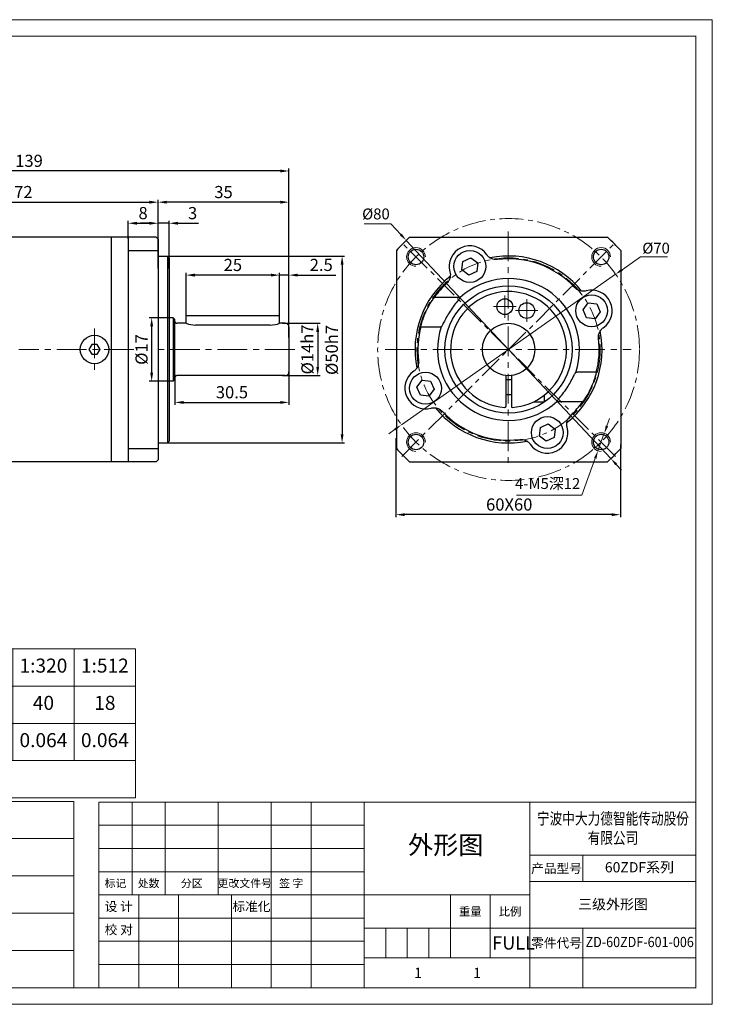
# Model space of a CAD drawing. Units: millimetres. Extents: x 0 to 24563, y -10855 to 0.
# Drawn here: x 21807 to 21992, y -9710 to -9447 of the extents above; entities that cross this region are included whole.
import ezdxf
from ezdxf.enums import TextEntityAlignment as Align

# ---------------------------------------------------------------- set-up
doc = ezdxf.new("R2010")
doc.units = ezdxf.units.MM
doc.header["$PDMODE"] = 1
doc.linetypes.add('CENTER', pattern=[50.8, 31.75, -6.35, 6.35, -6.35])
doc.layers.get('0').update_dxf_attribs({"lineweight": 30})
for name, color, linetype, lineweight in [('1', 1, 'Continuous', 13), ('3', 3, 'CENTER', 13), ('border', 7, 'Continuous', 13), ('细实线', 7, 'Continuous', 13)]:
    doc.layers.add(name, color=color, linetype=linetype, lineweight=lineweight)
doc.styles.add('hz', font='txt')
doc.styles.add('样式 1', font='txt')
doc.dimstyles.new('ISO-25$0', dxfattribs={"dimtxt": 3.5, "dimasz": 1, "dimexe": 0.5, "dimexo": 0, "dimtad": 1, "dimdec": 3, "dimdsep": 46, "dimtxsty": 'hz', "dimcen": 2.5, "dimclrd": 1, "dimclre": 1, "dimclrt": 3, "dimadec": 0, "dimazin": 0, "dimtfac": 1, "dimtdec": 3, "dimtmove": 0, "dimatfit": 3, "dimfxl": 1, "dimarcsym": 0})
doc.dimstyles.new('ISO-25$3', dxfattribs={"dimtxt": 1, "dimasz": 1, "dimexe": 0.8, "dimexo": 0.625, "dimtad": 1, "dimtoh": 1, "dimdec": 3, "dimdsep": 46, "dimtxsty": 'Standard', "dimcen": 2, "dimclrd": 1, "dimclre": 1, "dimclrt": 3, "dimadec": 0, "dimazin": 0, "dimtfac": 1, "dimtdec": 3, "dimtmove": 0, "dimatfit": 3, "dimfxl": 1, "dimlwd": -1, "dimlwe": -1, "dimarcsym": 0})

# ---------------------------------------------------------------- blocks, each defined once
blk = doc.blocks.new('A3')
at = {"layer": '细实线', "ltscale": 5}
for p, q in [((415, 61), (235, 61)), ((235, 5), (235, 61)), ((245, 33), (245, 61)), ((255, 33), (255, 61)), ((271, 33), (271, 61)), ((287, 5), (287, 61)), ((299, 5), (299, 61)), ((315, 5), (315, 61)), ((365, 5), (365, 61)), ((415, 5), (415, 61)), ((235, 54), (315, 54)), ((235, 47), (315, 47)), ((415, 45), (365, 45)), ((381, 37), (381, 45)), ((235, 40), (315, 40)), ((365, 37), (415, 37)), ((235, 33), (365, 33)), ((247, 5), (247, 33)), ((259, 5), (259, 33)), ((275, 5), (275, 33)), ((341, 14), (341, 33)), ((353, 14), (353, 33)), ((235, 26), (315, 26)), ((315, 23), (415, 23)), ((321.5, 14), (321.5, 23)), ((328, 14), (328, 23)), ((334.5, 14), (334.5, 23)), ((381, 5), (381, 23)), ((235, 19), (315, 19)), ((235, 12), (315, 12)), ((315, 14), (365, 14)), ((365, 14), (415, 14)), ((235, 5), (415, 5))]:
    blk.add_line(p, q, dxfattribs=at)
blk.add_lwpolyline([(0, 0), (420, 0), (420, 297), (0, 297)], close=True, dxfattribs=at)
at = {"layer": '细实线', "ltscale": 5, "const_width": 0.3}
blk.add_lwpolyline([(25, 5), (415, 5), (415, 292), (25, 292)], close=True, dxfattribs=at)
at = {"layer": '细实线', "ltscale": 5}
blk.add_lwpolyline([(160, 0), (260, 0)], dxfattribs=at)
at = {"layer": '细实线', "attachment_point": 5}
for s, insert, char_height, width in [('{\\W0.8;宁波中大力德智能传动股份\\P有限公司}', (390.03, 53.1), 3.5, 67.5227), ('{\\fFangSong_GB2312|b0|i0|c134|p49;产品型号}', (373, 41), 2.8, 16), ('{\\fFangSong_GB2312|b0|i0|c134|p49;标记}', (240, 36.5), 2.4, 18), ('{\\fFangSong_GB2312|b0|i0|c134|p49;处数}', (250, 36.5), 2.4, 18), ('{\\fFangSong_GB2312|b0|i0|c134|p49;分区}', (263, 36.5), 2.4, 18), ('{\\fFangSong_GB2312|b0|i0|c134|p49;签 字}', (293, 36.5), 2.4, 18), ('{\\fFangSong_GB2312|b0|i0|c134|p49;设 计}', (241, 29.5), 2.8, 16), ('{\\fFangSong_GB2312|b0|i0|c134|p49;标准化}', (281, 29.5), 2.8, 16), ('{\\fFangSong_GB2312|b0|i0|c134|p49;重量}', (347, 28), 2.5, 16), ('{\\fFangSong_GB2312|b0|i0|c134|p49;比例}', (359, 28), 2.5, 16), ('{\\fFangSong_GB2312|b0|i0|c134|p49;校 对}', (241, 22.5), 2.8, 16), ('{\\fFangSong_GB2312|b0|i0|c134|p49;零件代号}', (373, 18.5), 2.8, 16)]:
    blk.add_mtext(s, dxfattribs=dict(at, insert=insert, char_height=char_height, width=width))
at = {"layer": '细实线', "insert": (279, 36.5), "char_height": 2.4, "width": 18, "attachment_point": 5, "line_spacing_factor": 0.8}
blk.add_mtext('{\\fFangSong_GB2312|b0|i0|c134|p49;更改文件号}', dxfattribs=at)
blk = doc.blocks.new('*D4669')
at = {"layer": 'border', "color": 1, "linetype": 'Continuous', "lineweight": -2, "ltscale": 0.3}
for p, q in [((21878.55, -9538.64), (21878.55, -9550.03)), ((21848.05, -9542.03), (21848.05, -9550.03)), ((21850.39, -9549.38), (21876.21, -9549.38))]:
    blk.add_line(p, q, dxfattribs=at)
at = {"layer": 'border', "color": 1, "ltscale": 0.3}
for points in [[(21850.39, -9548.99), (21850.39, -9549.77), (21848.05, -9549.38)], [(21876.21, -9549.77), (21876.21, -9548.99), (21878.55, -9549.38)]]:
    blk.add_solid(points, dxfattribs=at)
at = {"layer": 'Defpoints', "color": 0, "ltscale": 0.3}
for p in [(21878.55, -9538.64), (21848.05, -9542.03), (21878.55, -9549.38)]:
    blk.add_point(p, dxfattribs=at)
at = {"layer": 'border', "color": 3, "ltscale": 0.3, "insert": (21863.3, -9547.08), "char_height": 3.25, "attachment_point": 5, "style": '样式 1'}
blk.add_mtext('30.5', dxfattribs=at)
blk = doc.blocks.new('*D4670')
at = {"layer": 'border', "color": 1, "linetype": 'Continuous', "lineweight": -2, "ltscale": 0.3}
for p, q in [((21876.05, -9527.22), (21876.05, -9514.69)), ((21878.55, -9526.94), (21878.55, -9514.69)), ((21873.71, -9515.34), (21871.37, -9515.34)), ((21878.55, -9515.34), (21876.05, -9515.34)), ((21880.89, -9515.34), (21891.12, -9515.34))]:
    blk.add_line(p, q, dxfattribs=at)
at = {"layer": 'border', "color": 1, "ltscale": 0.3}
for points in [[(21873.71, -9515.73), (21873.71, -9514.95), (21876.05, -9515.34)], [(21880.89, -9514.95), (21880.89, -9515.73), (21878.55, -9515.34)]]:
    blk.add_solid(points, dxfattribs=at)
at = {"layer": 'Defpoints', "color": 0, "ltscale": 0.3}
for p in [(21876.05, -9515.34), (21876.05, -9527.22), (21878.55, -9526.94)]:
    blk.add_point(p, dxfattribs=at)
at = {"layer": 'border', "color": 3, "ltscale": 0.3, "insert": (21887.18, -9513.03), "char_height": 3.25, "attachment_point": 5, "style": '样式 1'}
blk.add_mtext('2.5', dxfattribs=at)
blk = doc.blocks.new('*D4671')
at = {"layer": 'border', "color": 1, "linetype": 'Continuous', "lineweight": -2, "ltscale": 0.3}
for p, q in [((21851.05, -9526.22), (21851.05, -9514.69)), ((21876.05, -9523.8), (21876.05, -9514.69)), ((21873.71, -9515.34), (21853.39, -9515.34))]:
    blk.add_line(p, q, dxfattribs=at)
at = {"layer": 'border', "color": 1, "ltscale": 0.3}
for points in [[(21853.39, -9514.95), (21853.39, -9515.73), (21851.05, -9515.34)], [(21873.71, -9515.73), (21873.71, -9514.95), (21876.05, -9515.34)]]:
    blk.add_solid(points, dxfattribs=at)
at = {"layer": 'Defpoints', "color": 0, "ltscale": 0.3}
for p in [(21851.05, -9515.34), (21876.05, -9523.8), (21851.05, -9526.22)]:
    blk.add_point(p, dxfattribs=at)
at = {"layer": 'border', "color": 3, "ltscale": 0.3, "insert": (21863.55, -9513.04), "char_height": 3.25, "attachment_point": 5, "style": '样式 1'}
blk.add_mtext('25', dxfattribs=at)
blk = doc.blocks.new('*D4672')
at = {"layer": 'border', "color": 1, "linetype": 'Continuous', "lineweight": -2, "ltscale": 0.3}
for p, q in [((21876.8, -9528.22), (21886.88, -9528.22)), ((21886.23, -9530.56), (21886.23, -9539.88)), ((21876.8, -9542.22), (21886.88, -9542.22))]:
    blk.add_line(p, q, dxfattribs=at)
at = {"layer": 'border', "color": 1, "ltscale": 0.3}
for points in [[(21886.62, -9530.56), (21885.84, -9530.56), (21886.23, -9528.22)], [(21885.84, -9539.88), (21886.62, -9539.88), (21886.23, -9542.22)]]:
    blk.add_solid(points, dxfattribs=at)
at = {"layer": 'Defpoints', "color": 0, "ltscale": 0.3}
for p in [(21876.8, -9528.22), (21876.8, -9542.22), (21886.23, -9542.22)]:
    blk.add_point(p, dxfattribs=at)
at = {"layer": 'border', "color": 3, "ltscale": 0.3, "insert": (21883.9, -9535.22), "char_height": 3.25, "attachment_point": 5, "rotation": 90, "style": '样式 1'}
blk.add_mtext('%%C14h7', dxfattribs=at)
blk = doc.blocks.new('*D4677')
at = {"layer": 'border', "color": 1, "linetype": 'Continuous', "lineweight": -2, "ltscale": 0.3}
for p, q in [((21847.05, -9526.73), (21841.19, -9526.73)), ((21841.84, -9529.07), (21841.84, -9541.39)), ((21847.05, -9543.73), (21841.19, -9543.73))]:
    blk.add_line(p, q, dxfattribs=at)
at = {"layer": 'border', "color": 1, "ltscale": 0.3}
for points in [[(21842.23, -9529.07), (21841.45, -9529.07), (21841.84, -9526.73)], [(21841.45, -9541.39), (21842.23, -9541.39), (21841.84, -9543.73)]]:
    blk.add_solid(points, dxfattribs=at)
at = {"layer": 'Defpoints', "color": 0, "ltscale": 0.3}
for p in [(21847.05, -9526.73), (21841.84, -9543.73), (21847.05, -9543.73)]:
    blk.add_point(p, dxfattribs=at)
at = {"layer": 'border', "color": 3, "ltscale": 0.3, "insert": (21839.55, -9535.23), "char_height": 3.25, "attachment_point": 5, "rotation": 90, "style": '样式 1'}
blk.add_mtext('%%c17', dxfattribs=at)
blk = doc.blocks.new('*D4678')
at = {"layer": 'border', "color": 1, "linetype": 'Continuous', "lineweight": -2, "ltscale": 0.3}
for p, q in [((21844.8, -9510.23), (21893.41, -9510.23)), ((21892.76, -9512.57), (21892.76, -9557.89)), ((21844.8, -9560.23), (21893.41, -9560.23))]:
    blk.add_line(p, q, dxfattribs=at)
at = {"layer": 'border', "color": 1, "ltscale": 0.3}
for points in [[(21893.15, -9512.57), (21892.37, -9512.57), (21892.76, -9510.23)], [(21892.37, -9557.89), (21893.15, -9557.89), (21892.76, -9560.23)]]:
    blk.add_solid(points, dxfattribs=at)
at = {"layer": 'Defpoints', "color": 0, "ltscale": 0.3}
for p in [(21844.8, -9510.23), (21844.8, -9560.23), (21892.76, -9560.23)]:
    blk.add_point(p, dxfattribs=at)
at = {"layer": 'border', "color": 3, "ltscale": 0.3, "insert": (21890.43, -9535.36), "char_height": 3.25, "attachment_point": 5, "rotation": 90, "style": '样式 1'}
blk.add_mtext('%%c50h7', dxfattribs=at)
blk = doc.blocks.new('*D4679')
at = {"layer": 'border', "color": 1, "linetype": 'Continuous', "lineweight": -2, "ltscale": 0.3}
for p, q in [((21739.55, -9506.26), (21739.55, -9486.85)), ((21876.21, -9487.5), (21741.89, -9487.5)), ((21878.55, -9513.54), (21878.55, -9486.85))]:
    blk.add_line(p, q, dxfattribs=at)
at = {"layer": 'border', "color": 1, "ltscale": 0.3}
for points in [[(21741.89, -9487.11), (21741.89, -9487.89), (21739.55, -9487.5)], [(21876.21, -9487.89), (21876.21, -9487.11), (21878.55, -9487.5)]]:
    blk.add_solid(points, dxfattribs=at)
at = {"layer": 'Defpoints', "color": 0, "ltscale": 0.3}
for p in [(21739.55, -9487.5), (21739.55, -9506.26), (21878.55, -9513.54)]:
    blk.add_point(p, dxfattribs=at)
at = {"layer": 'border', "color": 3, "ltscale": 0.3, "insert": (21809.05, -9485.2), "char_height": 3.25, "attachment_point": 5, "style": '样式 1'}
blk.add_mtext('139', dxfattribs=at)
blk = doc.blocks.new('*D4680')
at = {"layer": 'border', "color": 1, "linetype": 'Continuous', "lineweight": -2, "ltscale": 0.3}
for p, q in [((21843.55, -9506.74), (21843.55, -9495.19)), ((21876.21, -9495.84), (21845.89, -9495.84)), ((21878.55, -9532.05), (21878.55, -9495.19))]:
    blk.add_line(p, q, dxfattribs=at)
at = {"layer": 'border', "color": 1, "ltscale": 0.3}
for points in [[(21845.89, -9495.45), (21845.89, -9496.23), (21843.55, -9495.84)], [(21876.21, -9496.23), (21876.21, -9495.45), (21878.55, -9495.84)]]:
    blk.add_solid(points, dxfattribs=at)
at = {"layer": 'Defpoints', "color": 0, "ltscale": 0.3}
for p in [(21843.55, -9495.84), (21843.55, -9506.74), (21878.55, -9532.05)]:
    blk.add_point(p, dxfattribs=at)
at = {"layer": 'border', "color": 3, "ltscale": 0.3, "insert": (21861.05, -9493.55), "char_height": 3.25, "attachment_point": 5, "style": '样式 1'}
blk.add_mtext('35', dxfattribs=at)
blk = doc.blocks.new('*D4681')
at = {"layer": 'border', "color": 1, "linetype": 'Continuous', "lineweight": -2, "ltscale": 0.3}
for p, q in [((21841.21, -9501.47), (21838.87, -9501.47)), ((21843.55, -9513.54), (21843.55, -9500.82)), ((21846.55, -9501.47), (21843.55, -9501.47)), ((21846.55, -9513.54), (21846.55, -9500.82)), ((21848.89, -9501.47), (21854.33, -9501.47))]:
    blk.add_line(p, q, dxfattribs=at)
at = {"layer": 'border', "color": 1, "ltscale": 0.3}
for points in [[(21841.21, -9501.86), (21841.21, -9501.08), (21843.55, -9501.47)], [(21848.89, -9501.08), (21848.89, -9501.86), (21846.55, -9501.47)]]:
    blk.add_solid(points, dxfattribs=at)
at = {"layer": 'Defpoints', "color": 0, "ltscale": 0.3}
for p in [(21843.55, -9501.47), (21843.55, -9513.54), (21846.55, -9513.54)]:
    blk.add_point(p, dxfattribs=at)
at = {"layer": 'border', "color": 3, "ltscale": 0.3, "insert": (21852.78, -9499.18), "char_height": 3.25, "attachment_point": 5, "style": '样式 1'}
blk.add_mtext('3', dxfattribs=at)
blk = doc.blocks.new('*D4682')
at = {"layer": 'border', "color": 1, "linetype": 'Continuous', "lineweight": -2, "ltscale": 0.3}
for p, q in [((21835.55, -9505.67), (21835.55, -9500.82)), ((21837.89, -9501.47), (21841.21, -9501.47)), ((21843.55, -9505.67), (21843.55, -9500.82))]:
    blk.add_line(p, q, dxfattribs=at)
at = {"layer": 'border', "color": 1, "ltscale": 0.3}
for points in [[(21837.89, -9501.08), (21837.89, -9501.86), (21835.55, -9501.47)], [(21841.21, -9501.86), (21841.21, -9501.08), (21843.55, -9501.47)]]:
    blk.add_solid(points, dxfattribs=at)
at = {"layer": 'Defpoints', "color": 0, "ltscale": 0.3}
for p in [(21843.55, -9501.47), (21835.55, -9505.67), (21843.55, -9505.67)]:
    blk.add_point(p, dxfattribs=at)
at = {"layer": 'border', "color": 3, "ltscale": 0.3, "insert": (21839.55, -9499.18), "char_height": 3.25, "attachment_point": 5, "style": '样式 1'}
blk.add_mtext('8', dxfattribs=at)
blk = doc.blocks.new('*D4683')
at = {"layer": 'border', "color": 1, "linetype": 'Continuous', "lineweight": -2, "ltscale": 0.3}
for p, q in [((21771.55, -9506.21), (21771.55, -9495.19)), ((21773.89, -9495.84), (21841.21, -9495.84)), ((21843.55, -9507.75), (21843.55, -9495.19))]:
    blk.add_line(p, q, dxfattribs=at)
at = {"layer": 'border', "color": 1, "ltscale": 0.3}
for points in [[(21773.89, -9495.45), (21773.89, -9496.23), (21771.55, -9495.84)], [(21841.21, -9496.23), (21841.21, -9495.45), (21843.55, -9495.84)]]:
    blk.add_solid(points, dxfattribs=at)
at = {"layer": 'Defpoints', "color": 0, "ltscale": 0.3}
for p in [(21843.55, -9495.84), (21771.55, -9506.21), (21843.55, -9507.75)]:
    blk.add_point(p, dxfattribs=at)
at = {"layer": 'border', "color": 3, "ltscale": 0.3, "insert": (21807.55, -9493.55), "char_height": 3.25, "attachment_point": 5, "style": '样式 1'}
blk.add_mtext('72', dxfattribs=at)
blk = doc.blocks.new('行星外形图参数3')
at = {"layer": '1'}
for p, q in [((416.93, 192.83), (0, 192.83)), ((0, 192.83), (0, 108.02)), ((102.43, 108.02), (102.43, 192.83)), ((137.38, 129.22), (137.38, 192.83)), ((172.32, 129.22), (172.32, 192.83)), ((207.27, 129.22), (207.27, 192.83)), ((242.21, 129.22), (242.21, 192.83)), ((277.15, 129.22), (277.15, 192.83)), ((312.1, 129.22), (312.1, 192.83)), ((347.04, 129.22), (347.04, 192.83)), ((381.99, 129.22), (381.99, 192.83)), ((416.93, 108.02), (416.93, 192.83)), ((416.93, 171.63), (0, 171.63)), ((416.93, 150.42), (0, 150.42)), ((0, 129.22), (416.93, 129.22)), ((0, 108.02), (416.93, 108.02)), ((190.95, 106.02), (0, 106.02)), ((0, 106.02), (0, 0)), ((95.45, 0), (95.45, 106.02)), ((190.95, 106.02), (190.95, 0)), ((193.07, 106.02), (193.07, 0)), ((381.89, 106.02), (193.07, 106.02)), ((288.51, 0), (288.51, 106.02)), ((381.89, 106.02), (381.89, 0)), ((190.95, 84.82), (0, 84.82)), ((190.95, 84.82), (0, 84.82)), ((381.89, 84.82), (193.07, 84.82)), ((190.95, 63.61), (0, 63.61)), ((381.89, 63.61), (193.07, 63.61)), ((190.95, 42.41), (0, 42.41)), ((381.89, 42.41), (193.07, 42.41)), ((190.95, 21.2), (0, 21.2)), ((381.89, 21.2), (193.07, 21.2)), ((190.95, 0), (0, 0)), ((381.89, 0), (193.07, 0))]:
    blk.add_line(p, q, dxfattribs=at)
at = {"layer": '细实线', "ltscale": 5, "style": 'hz'}
for s, insert, char_height, width, attachment_point in [('减速比', (5.41, 180.23), 7.488, 60.4327, 4), ('1:60', (119.91, 182.23), 7.987, 31.848, 5), ('1:80', (154.85, 182.23), 7.987, 31.4213, 5), ('1:100', (189.79, 182.23), 7.987, 28.8615, 5), ('1:120', (224.74, 182.23), 7.987, 27.1549, 5), ('1:160', (259.68, 182.23), 7.987, 29.2881, 5), ('1:200', (294.63, 182.23), 7.987, 29.2881, 5), ('1:256', (329.57, 182.23), 7.987, 29.2881, 5), ('1:320', (364.51, 182.23), 7.987, 29.2881, 5), ('1:512', (399.46, 182.23), 7.987, 29.2881, 5), ('额定输出扭矩(N·M)', (5.41, 161.03), 7.488, 105.8788, 4), ('急停扭矩(N·M)', (7.41, 95.42), 7.488, 79.7837, 4), ('2倍额定输出扭矩', (106.75, 95.42), 7.987, 87.1723, 4), ('回程间隙（分）', (198.84, 95.1), 7.488, 94.4604, 4), ('减速级数', (7.41, 74.21), 7.488, 60.4327, 4), ('额定输入转速(rpm)', (198.84, 73.9), 7.488, 94.4604, 4), ('\\pxql;3', (106.75, 74.21), 7.987, 60.4327, 4), ('容许径向负荷(N)', (7.41, 53.01), 7.488, 89.1708, 4), ('最大输入转速(rpm)', (198.84, 53.01), 7.488, 114.7969, 4), ('防护等级IP', (198.84, 31.81), 7.488, 110.2015, 4), ('IP54', (297.75, 31.81), 7.987, 60.4327, 4), ('传动效率', (7.51, 10.6), 7.488, 60.4327, 4), ('概略重量(kg)', (198.84, 10.6), 7.488, 60.4327, 4)]:
    blk.add_mtext(s, dxfattribs=dict(at, insert=insert, char_height=char_height, width=width, attachment_point=attachment_point))
blk = doc.blocks.new('*D5325')
at = {"layer": '1', "color": 1, "ltscale": 0.03}
for p, q in [((21972.54, -9510.42), (21967.6, -9513.9)), ((21979.76, -9510.42), (21972.54, -9510.42)), ((21908.63, -9555.36), (21965.89, -9515.1)), ((21906.93, -9556.56), (21905.22, -9557.76))]:
    blk.add_line(p, q, dxfattribs=at)
at = {"layer": '1', "color": 1, "ltscale": 0.3}
for points in [[(21967.4, -9513.62), (21967.79, -9514.18), (21965.89, -9515.1)], [(21907.13, -9556.85), (21906.73, -9556.28), (21908.63, -9555.36)]]:
    blk.add_solid(points, dxfattribs=at)
at = {"layer": 'Defpoints', "color": 0, "ltscale": 0.3}
for p in [(21965.89, -9515.1), (21908.63, -9555.36)]:
    blk.add_point(p, dxfattribs=at)
at = {"layer": '1', "color": 3, "ltscale": 0.3, "insert": (21976.7, -9508.13), "char_height": 2.9167, "attachment_point": 5, "style": '样式 1'}
blk.add_mtext('{\\fMS PGothic|b0|i0|c128|p34;%%c70}', dxfattribs=at)
blk = doc.blocks.new('*D5326')
at = {"layer": '1', "color": 1, "ltscale": 0.03}
for p, q in [((21898.62, -9501.67), (21905.82, -9501.67)), ((21905.82, -9501.67), (21908.49, -9504.52)), ((21964.61, -9564.42), (21909.91, -9506.04)), ((21966.03, -9565.94), (21967.46, -9567.46))]:
    blk.add_line(p, q, dxfattribs=at)
at = {"layer": '1', "color": 1, "ltscale": 0.3}
for points in [[(21908.24, -9504.76), (21908.74, -9504.28), (21909.91, -9506.04)], [(21966.29, -9565.7), (21965.78, -9566.18), (21964.61, -9564.42)]]:
    blk.add_solid(points, dxfattribs=at)
at = {"layer": 'Defpoints', "color": 0, "ltscale": 0.3}
for p in [(21909.91, -9506.04), (21964.61, -9564.42)]:
    blk.add_point(p, dxfattribs=at)
at = {"layer": '1', "color": 3, "ltscale": 0.3, "insert": (21901.8, -9499.36), "char_height": 2.917, "attachment_point": 5, "style": '样式 1'}
blk.add_mtext('%%c80', dxfattribs=at)
blk = doc.blocks.new('*D5327')
at = {"layer": 'border', "color": 1, "linetype": 'Continuous', "lineweight": -2, "ltscale": 0.3}
for p, q in [((21907.16, -9558.91), (21907.16, -9580.04)), ((21967.16, -9560.64), (21967.16, -9580.04)), ((21964.82, -9579.39), (21909.5, -9579.39))]:
    blk.add_line(p, q, dxfattribs=at)
at = {"layer": 'border', "color": 1, "ltscale": 0.3}
for points in [[(21909.5, -9579), (21909.5, -9579.78), (21907.16, -9579.39)], [(21964.82, -9579.78), (21964.82, -9579), (21967.16, -9579.39)]]:
    blk.add_solid(points, dxfattribs=at)
at = {"layer": 'Defpoints', "color": 0, "ltscale": 0.3}
for p in [(21907.16, -9558.91), (21967.16, -9560.64), (21907.16, -9579.39)]:
    blk.add_point(p, dxfattribs=at)
at = {"layer": 'border', "color": 3, "ltscale": 0.3, "insert": (21937.44, -9577.1), "char_height": 3.25, "attachment_point": 5, "style": '样式 1'}
blk.add_mtext('60X60', dxfattribs=at)
blk = doc.blocks.new('*D5328')
at = {"layer": '1', "color": 1, "ltscale": 0.03}
for p, q in [((21963.57, -9555.67), (21964.28, -9553.71)), ((21962.86, -9557.63), (21961.16, -9562.33)), ((21956.86, -9574.18), (21960.45, -9564.29)), ((21939.38, -9574.18), (21956.86, -9574.18))]:
    blk.add_line(p, q, dxfattribs=at)
at = {"layer": '1', "color": 1, "ltscale": 0.3}
for points in [[(21963.24, -9555.55), (21963.9, -9555.79), (21962.86, -9557.63)], [(21960.77, -9564.41), (21960.12, -9564.17), (21961.16, -9562.33)]]:
    blk.add_solid(points, dxfattribs=at)
at = {"layer": 'Defpoints', "color": 0, "ltscale": 0.3}
for p in [(21962.86, -9557.63), (21961.16, -9562.33)]:
    blk.add_point(p, dxfattribs=at)
at = {"layer": '1', "color": 3, "ltscale": 0.3, "insert": (21947.71, -9571.45), "char_height": 2.917, "attachment_point": 5, "style": '样式 1'}
blk.add_mtext('4-M5深12', dxfattribs=at)

msp = doc.modelspace()

# ---------------------------------------------------------------- linework, layer by layer
for p, q in [((21910.803, -9505.2307), (21963.718, -9505.2307)), ((21907.2605, -9508.7732), (21907.2605, -9561.6882)), ((21907.2605, -9508.7732), (21907.2605, -9561.6882)), ((21967.2605, -9508.7732), (21967.2605, -9561.6882)), ((21924.7907, -9513.9521), (21925.0467, -9511.6569)), ((21925.0467, -9511.6569), (21927.1623, -9510.731)), ((21927.1623, -9510.731), (21929.022, -9512.1003)), ((21929.022, -9512.1003), (21928.7661, -9514.3955)), ((21926.6504, -9515.3214), (21924.7907, -9513.9521)), ((21928.7661, -9514.3955), (21926.6504, -9515.3214)), ((21918.7131, -9521.2307), (21923.0355, -9521.2307)), ((21957.1699, -9524.6206), (21958.5391, -9522.7609)), ((21958.5391, -9522.7609), (21960.8343, -9523.0169)), ((21958.0958, -9526.7363), (21957.1699, -9524.6206)), ((21961.7602, -9525.1326), (21960.391, -9526.9922)), ((21960.8343, -9523.0169), (21961.7602, -9525.1326)), ((21960.391, -9526.9922), (21958.0958, -9526.7363)), ((21918.225, -9529.2307), (21914.8104, -9529.2307)), ((21956.2961, -9541.2307), (21959.7106, -9541.2307)), ((21912.7608, -9545.3289), (21914.1301, -9543.4692)), ((21914.1301, -9543.4692), (21916.4252, -9543.7252)), ((21916.4252, -9543.7252), (21917.3511, -9545.8408)), ((21913.6867, -9547.4446), (21912.7608, -9545.3289)), ((21917.3511, -9545.8408), (21915.9819, -9547.7005)), ((21915.9819, -9547.7005), (21913.6867, -9547.4446)), ((21955.8079, -9549.2307), (21951.4856, -9549.2307)), ((21945.499, -9558.3612), (21945.755, -9556.066)), ((21945.755, -9556.066), (21947.8706, -9555.1401)), ((21947.8706, -9555.1401), (21949.7303, -9556.5094)), ((21949.7303, -9556.5094), (21949.4744, -9558.8045)), ((21947.3587, -9559.7304), (21945.499, -9558.3612)), ((21949.4744, -9558.8045), (21947.3587, -9559.7304)), ((21910.803, -9565.2307), (21963.718, -9565.2307))]:
    msp.add_line(p, q)
at = {"color": 7, "linetype": 'Continuous'}
for p, q in [((21936.5105, -9542.1904), (21936.5105, -9550.5012)), ((21936.5105, -9543.2307), (21938.0105, -9543.2307)), ((21938.0105, -9542.1904), (21938.0105, -9550.5012)), ((21936.5105, -9547.2307), (21938.0105, -9547.2307)), ((21946.7605, -9547.4782), (21946.7605, -9549.2307)), ((21943.9126, -9549.2307), (21946.7605, -9549.2307))]:
    msp.add_line(p, q, dxfattribs=at)
for centre, radius in [((21912.5118, -9510.482), 2.067), ((21926.9064, -9513.0262), 4.25), ((21962.0093, -9510.482), 2.067), ((21937.2605, -9535.2307), 17), ((21936.2582, -9523.7745), 2.1), ((21942.1206, -9524.8082), 2.1), ((21959.4651, -9524.8766), 4.25), ((21915.056, -9545.5849), 4.25), ((21947.6147, -9557.4353), 4.25), ((21912.5118, -9559.9795), 2.067), ((21962.0093, -9559.9795), 2.067)]:
    msp.add_circle(centre, radius)
msp.add_circle((21937.2605, -9535.2307), 7, dxfattribs=at)
for centre, radius, start, end in [((21937.2605, -9535.2307), 40, 131.409622, 138.590378), ((21937.2605, -9535.2307), 40, 41.409622, 48.590378), ((21926.9064, -9513.0262), 5.5172, 34.529963, 195.470037), ((21937.2605, -9535.2307), 25, 38.573598, 101.426432), ((21937.2605, -9535.2307), 24.2379, 42.960927, 97.039073), ((21937.2605, -9535.2307), 25, 128.573192, 191.426432), ((21937.2605, -9535.2307), 24.2379, 132.960927, 145.071603), ((21937.2605, -9535.2307), 18.9626, 341.217335, 132.884225), ((21959.4651, -9524.8766), 5.5172, 304.529963, 105.470037), ((21937.2605, -9535.2307), 24.2379, 165.368417, 187.039073), ((21937.2506, -9535.2117), 18.9833, 161.427495, 312.866973), ((21937.2605, -9535.2307), 25, 308.573598, 11.426432), ((21937.2605, -9535.2307), 24.2379, 345.368417, 7.039073), ((21915.056, -9545.5849), 5.5172, 124.529963, 285.470037), ((21937.2605, -9535.2307), 24.2379, 312.960927, 325.071603), ((21937.2605, -9535.2307), 25, 218.573598, 281.426432), ((21937.2605, -9535.2307), 24.2379, 222.960927, 277.039073), ((21947.6147, -9557.4353), 5.5172, 214.529963, 15.470037), ((21937.2605, -9535.2307), 40, 221.409622, 228.590378), ((21937.2605, -9535.2307), 40, 311.409622, 318.590378)]:
    msp.add_arc(centre, radius, start, end)
for centre, radius, start, end in [((21937.2605, -9535.2307), 15.5, 307.784333, 266.440129), ((21937.2605, -9535.2307), 15.5, 273.559871, 307.784333), ((21936.3105, -9550.5012), 0.2, 266.440129, 0), ((21938.2105, -9550.5012), 0.2, 180, 273.559871)]:
    msp.add_arc(centre, radius, start, end, dxfattribs=at)
for points, knots in [([(21934.2903, -9511.1756), (21933.9925, -9511.2123), (21933.6848, -9511.204), (21932.9123, -9511.064), (21932.46, -9510.8614), (21931.8387, -9510.3776), (21931.6244, -9510.15), (21931.4516, -9509.8989)], [0, 0, 0, 0, 0.119986212, 0.119986212, 0.311964152, 0.311964152, 0.43391179, 0.43391179, 0.43391179, 0.43391179]), ([(21921.5891, -9514.4978), (21921.654, -9514.7322), (21921.6906, -9514.9771), (21921.7055, -9515.5625), (21921.6559, -9515.903), (21921.4538, -9516.5234), (21921.3118, -9516.8027), (21921.0141, -9517.2142), (21920.884, -9517.3612), (21920.7424, -9517.493)], [0, 0, 0, 0, 0.097276574, 0.097276574, 0.232692028, 0.232692028, 0.356519574, 0.356519574, 0.43391179, 0.43391179, 0.43391179, 0.43391179]), ([(21957.9934, -9519.5593), (21957.7043, -9519.6394), (21957.3987, -9519.6762), (21956.6141, -9519.651), (21956.1369, -9519.5169), (21955.4513, -9519.1294), (21955.206, -9518.9358), (21954.9982, -9518.7126)], [0, 0, 0, 0, 0.119986211, 0.119986211, 0.31196415, 0.31196415, 0.433911784, 0.433911784, 0.433911784, 0.433911784]), ([(21913.8087, -9529.1082), (21913.8181, -9529.0587), (21913.8316, -9528.9942), (21913.8967, -9528.7073), (21913.9759, -9528.3959), (21914.1871, -9527.6726), (21914.3357, -9527.2088), (21914.7004, -9526.2153), (21914.9174, -9525.6862), (21915.3673, -9524.6938), (21915.6345, -9524.1598), (21916.173, -9523.1803), (21916.4436, -9522.7343), (21916.8907, -9522.0415), (21917.1017, -9521.7385), (21917.3055, -9521.4614), (21917.3516, -9521.4006), (21917.3887, -9521.3533)], [1.36235385, 1.36235385, 1.36235385, 1.36235385, 1.41981115, 1.41981115, 1.57193099, 1.57193099, 1.73144423, 1.73144423, 1.89095747, 1.89095747, 2.05834487, 2.05834487, 2.22573228, 2.22573228, 2.38376624, 2.38376624, 2.44021397, 2.44021397, 2.44021397, 2.44021397]), ([(21917.3887, -9521.3533), (21917.4072, -9521.3296), (21917.4389, -9521.31), (21917.5266, -9521.2782), (21917.5829, -9521.2662), (21917.7596, -9521.2426), (21917.8952, -9521.2366), (21918.2197, -9521.2304), (21918.4098, -9521.2308), (21918.6396, -9521.2307), (21918.6764, -9521.2307), (21918.7131, -9521.2307)], [-0.35239832, -0.35239832, -0.35239832, -0.35239832, -0.323059771, -0.323059771, -0.292872017, -0.292872017, -0.242446189, -0.242446189, -0.184945473, -0.184945473, -0.174060559, -0.174060559, -0.174060559, -0.174060559]), ([(21924.3561, -9521.3363), (21924.3526, -9521.343), (21924.3487, -9521.35), (21924.3082, -9521.4203), (21924.2466, -9521.5065), (21924.0032, -9521.8219), (21923.7612, -9522.1112), (21923.1979, -9522.8035), (21922.8204, -9523.2799), (21922.0635, -9524.318), (21921.6845, -9524.8806), (21921.0543, -9525.8941), (21920.7519, -9526.4187), (21920.2209, -9527.3998), (21919.9912, -9527.8551), (21919.651, -9528.5252), (21919.5097, -9528.8011), (21919.3672, -9529.0386), (21919.3358, -9529.0871), (21919.3078, -9529.1252)], [0.06575624, 0.06575624, 0.06575624, 0.06575624, 0.07445083, 0.07445083, 0.14890166, 0.14890166, 0.29780331, 0.29780331, 0.48649206, 0.48649206, 0.6751808, 0.6751808, 0.84479956, 0.84479956, 1.01441833, 1.01441833, 1.16312308, 1.16312308, 1.21122908, 1.21122908, 1.21122908, 1.21122908]), ([(21923.0355, -9521.2307), (21923.2269, -9521.2307), (21923.4137, -9521.2305), (21923.7483, -9521.2324), (21923.8969, -9521.2346), (21924.1025, -9521.2448), (21924.1792, -9521.251), (21924.284, -9521.2687), (21924.3189, -9521.2785), (21924.3599, -9521.3041), (21924.3652, -9521.3191), (21924.3561, -9521.3363)], [-0.167385437, -0.167385437, -0.167385437, -0.167385437, -0.121110488, -0.121110488, -0.076327616, -0.076327616, -0.045860216, -0.045860216, -0.022833785, -0.022833785, -0.000016282, -0.000016282, -0.000016282, -0.000016282]), ([(21914.8104, -9529.2307), (21914.7755, -9529.2307), (21914.7405, -9529.2307), (21914.5721, -9529.2307), (21914.4418, -9529.2308), (21914.2137, -9529.2273), (21914.1154, -9529.2239), (21913.9585, -9529.2085), (21913.8994, -9529.1971), (21913.8201, -9529.1617), (21913.8031, -9529.1378), (21913.8087, -9529.1082)], [-0.158551407, -0.158551407, -0.158551407, -0.158551407, -0.148051609, -0.148051609, -0.107837295, -0.107837295, -0.070888627, -0.070888627, -0.036212179, -0.036212179, 0, 0, 0, 0]), ([(21919.3078, -9529.1252), (21919.2887, -9529.1512), (21919.2522, -9529.1715), (21919.1464, -9529.2019), (21919.0778, -9529.2118), (21918.8948, -9529.2261), (21918.7757, -9529.2287), (21918.5124, -9529.231), (21918.3707, -9529.2307), (21918.2268, -9529.2307), (21918.2259, -9529.2307), (21918.225, -9529.2307)], [-0.268098673, -0.268098673, -0.268098673, -0.268098673, -0.233591257, -0.233591257, -0.199025399, -0.199025399, -0.156579713, -0.156579713, -0.113828455, -0.113828455, -0.113551731, -0.113551731, -0.113551731, -0.113551731]), ([(21961.3157, -9532.2605), (21961.2789, -9531.9628), (21961.2873, -9531.655), (21961.4273, -9530.8826), (21961.6299, -9530.4302), (21962.1137, -9529.8089), (21962.3412, -9529.5946), (21962.5924, -9529.4218)], [0, 0, 0, 0, 0.119986212, 0.119986212, 0.311964152, 0.311964152, 0.43391179, 0.43391179, 0.43391179, 0.43391179]), ([(21913.2053, -9538.201), (21913.2421, -9538.4987), (21913.2337, -9538.8064), (21913.0938, -9539.5789), (21912.8911, -9540.0313), (21912.4074, -9540.6526), (21912.1798, -9540.8669), (21911.9286, -9541.0397)], [0, 0, 0, 0, 0.119986212, 0.119986212, 0.311964152, 0.311964152, 0.43391179, 0.43391179, 0.43391179, 0.43391179]), ([(21955.2133, -9541.3363), (21955.2323, -9541.3103), (21955.2689, -9541.29), (21955.3747, -9541.2596), (21955.4433, -9541.2497), (21955.6262, -9541.2354), (21955.7453, -9541.2327), (21956.0086, -9541.2305), (21956.1503, -9541.2307), (21956.2942, -9541.2307), (21956.2951, -9541.2307), (21956.2961, -9541.2307)], [-0.268098566, -0.268098566, -0.268098566, -0.268098566, -0.233583021, -0.233583021, -0.199025401, -0.199025401, -0.156579716, -0.156579716, -0.113828457, -0.113828457, -0.113551731, -0.113551731, -0.113551731, -0.113551731]), ([(21959.7106, -9541.2307), (21959.7455, -9541.2307), (21959.7805, -9541.2307), (21959.9489, -9541.2308), (21960.0792, -9541.2307), (21960.3074, -9541.2342), (21960.4056, -9541.2375), (21960.5625, -9541.253), (21960.6216, -9541.2644), (21960.7009, -9541.2998), (21960.718, -9541.3237), (21960.7124, -9541.3533)], [-0.158551407, -0.158551407, -0.158551407, -0.158551407, -0.148051609, -0.148051609, -0.107837295, -0.107837295, -0.070888627, -0.070888627, -0.036212179, -0.036212179, 0, 0, 0, 0]), ([(21950.1649, -9549.1252), (21950.1685, -9549.1185), (21950.1723, -9549.1114), (21950.2128, -9549.0412), (21950.2744, -9548.955), (21950.5179, -9548.6396), (21950.7598, -9548.3503), (21951.3231, -9547.658), (21951.7006, -9547.1816), (21952.4575, -9546.1435), (21952.8365, -9545.5809), (21953.4667, -9544.5674), (21953.7691, -9544.0428), (21954.3001, -9543.0617), (21954.5299, -9542.6063), (21954.87, -9541.9363), (21955.0114, -9541.6604), (21955.1538, -9541.4229), (21955.1853, -9541.3744), (21955.2133, -9541.3363)], [0.06575624, 0.06575624, 0.06575624, 0.06575624, 0.07445083, 0.07445083, 0.14890166, 0.14890166, 0.29780331, 0.29780331, 0.48649206, 0.48649206, 0.6751808, 0.6751808, 0.84479956, 0.84479956, 1.01441833, 1.01441833, 1.16312308, 1.16312308, 1.21122908, 1.21122908, 1.21122908, 1.21122908]), ([(21960.7124, -9541.3533), (21960.703, -9541.4027), (21960.6894, -9541.4673), (21960.6243, -9541.7541), (21960.5452, -9542.0656), (21960.334, -9542.7889), (21960.1854, -9543.2527), (21959.8206, -9544.2462), (21959.6037, -9544.7753), (21959.1537, -9545.7677), (21958.8865, -9546.3017), (21958.3481, -9547.2812), (21958.0774, -9547.7272), (21957.6304, -9548.42), (21957.4193, -9548.723), (21957.2155, -9549), (21957.1694, -9549.0609), (21957.1324, -9549.1082)], [1.36235385, 1.36235385, 1.36235385, 1.36235385, 1.41981115, 1.41981115, 1.57193099, 1.57193099, 1.73144423, 1.73144423, 1.89095747, 1.89095747, 2.05834487, 2.05834487, 2.22573228, 2.22573228, 2.38376624, 2.38376624, 2.44021397, 2.44021397, 2.44021397, 2.44021397]), ([(21951.4856, -9549.2307), (21951.2943, -9549.2307), (21951.1076, -9549.231), (21950.7731, -9549.229), (21950.6245, -9549.2269), (21950.4187, -9549.2167), (21950.342, -9549.2105), (21950.2371, -9549.1928), (21950.2022, -9549.1829), (21950.1611, -9549.1574), (21950.1558, -9549.1424), (21950.1649, -9549.1252)], [-0.167377765, -0.167377765, -0.167377765, -0.167377765, -0.121135796, -0.121135796, -0.076337712, -0.076337712, -0.045861893, -0.045861893, -0.022832943, -0.022832943, 0, 0, 0, 0]), ([(21957.1324, -9549.1082), (21957.1138, -9549.1319), (21957.0821, -9549.1514), (21956.9944, -9549.1833), (21956.9381, -9549.1952), (21956.7615, -9549.2188), (21956.6259, -9549.2248), (21956.3013, -9549.2311), (21956.1113, -9549.2307), (21955.8814, -9549.2307), (21955.8447, -9549.2307), (21955.8079, -9549.2307)], [-0.35239832, -0.35239832, -0.35239832, -0.35239832, -0.323059771, -0.323059771, -0.292872017, -0.292872017, -0.242446189, -0.242446189, -0.184945473, -0.184945473, -0.174060559, -0.174060559, -0.174060559, -0.174060559]), ([(21916.5276, -9550.9021), (21916.8167, -9550.8221), (21917.1223, -9550.7853), (21917.907, -9550.8105), (21918.3841, -9550.9446), (21919.0697, -9551.332), (21919.315, -9551.5257), (21919.5228, -9551.7488)], [0, 0, 0, 0, 0.119986211, 0.119986211, 0.31196415, 0.31196415, 0.433911784, 0.433911784, 0.433911784, 0.433911784]), ([(21952.9319, -9555.9637), (21952.8519, -9555.6746), (21952.8151, -9555.3689), (21952.8403, -9554.5843), (21952.9744, -9554.1071), (21953.3618, -9553.4216), (21953.5555, -9553.1762), (21953.7786, -9552.9685)], [0, 0, 0, 0, 0.119986211, 0.119986211, 0.31196415, 0.31196415, 0.433911784, 0.433911784, 0.433911784, 0.433911784]), ([(21940.2308, -9559.2859), (21940.5285, -9559.2491), (21940.8362, -9559.2575), (21941.6087, -9559.3975), (21942.061, -9559.6001), (21942.6824, -9560.0839), (21942.8967, -9560.3114), (21943.0695, -9560.5626)], [0, 0, 0, 0, 0.119986212, 0.119986212, 0.311964152, 0.311964152, 0.43391179, 0.43391179, 0.43391179, 0.43391179])]:
    msp.add_open_spline(points, degree=3, knots=knots)
at = {"layer": '1'}
for centre in [(21912.5118, -9510.482), (21962.0093, -9510.482), (21912.5118, -9559.9795), (21962.0093, -9559.9795)]:
    msp.add_arc(centre, 2.5, 0, 270, dxfattribs=at)
at = {"layer": '3', "color": 3, "ltscale": 0.25}
for p, q in [((21937.1593, -9503.6621), (21937.1593, -9566.7994)), ((21826.55, -9529.5987), (21826.55, -9540.7581)), ((21837.1179, -9535.2232), (21806.3452, -9535.2232)), ((21880.0759, -9535.2232), (21842.6192, -9535.2232)), ((21904.2698, -9535.2307), (21970.0489, -9535.2307))]:
    msp.add_line(p, q, dxfattribs=at)
at = {"layer": '3', "color": 3, "ltscale": 0.2}
for p, q in [((21908.6924, -9563.7989), (21965.8287, -9506.6626)), ((21965.8287, -9563.7989), (21908.6924, -9506.6626)), ((21936.2582, -9526.7745), (21936.2582, -9520.7745)), ((21942.1206, -9527.8082), (21942.1206, -9521.8082)), ((21933.2582, -9523.7745), (21939.2582, -9523.7745)), ((21939.1206, -9524.8082), (21945.1206, -9524.8082))]:
    msp.add_line(p, q, dxfattribs=at)
for radius in [35, 24.5]:
    msp.add_circle((21937.2605, -9535.2307), radius, dxfattribs=at)
at = {"layer": 'border', "linetype": 'Continuous', "lineweight": 30}
for p, q in [((21831.05, -9505.2232), (21739.55, -9505.2232)), ((21831.05, -9505.2232), (21831.05, -9565.2232)), ((21843.05, -9505.2232), (21831.05, -9505.2232)), ((21831.05, -9505.2232), (21831.05, -9507.7232)), ((21831.05, -9505.2232), (21831.05, -9507.7232)), ((21831.05, -9505.7232), (21831.05, -9507.7232)), ((21831.05, -9505.7232), (21831.05, -9507.7232)), ((21831.05, -9505.7232), (21831.05, -9507.7232)), ((21835.55, -9505.2307), (21835.55, -9565.2307)), ((21843.05, -9505.2232), (21843.55, -9505.7232)), ((21843.55, -9505.7232), (21843.55, -9564.7232)), ((21835.55, -9508.7732), (21843.55, -9508.7732)), ((21843.55, -9510.2307), (21846.05, -9510.2307)), ((21846.05, -9510.2307), (21846.05, -9560.2307)), ((21846.05, -9510.2307), (21846.55, -9510.7307)), ((21846.55, -9510.7307), (21846.55, -9559.7307)), ((21846.55, -9526.6729), (21846.55, -9526.7307)), ((21847.55, -9526.7307), (21846.55, -9526.7307)), ((21847.55, -9526.7307), (21847.55, -9543.7307)), ((21848.05, -9527.2307), (21847.55, -9526.7307)), ((21848.05, -9543.2307), (21848.05, -9527.2307)), ((21851.05, -9528.2232), (21851.05, -9526.2232)), ((21876.05, -9526.2232), (21851.05, -9526.2232)), ((21876.05, -9528.2232), (21876.05, -9526.2232)), ((21851.05, -9528.2232), (21848.55, -9528.2232)), ((21873.55, -9528.6848), (21853.55, -9528.6848)), ((21877.55, -9528.2232), (21876.05, -9528.2232)), ((21878.55, -9529.2232), (21878.55, -9541.2232)), ((21847.55, -9543.7307), (21846.55, -9543.7307)), ((21847.55, -9543.7307), (21848.05, -9543.2307)), ((21877.55, -9542.2232), (21848.55, -9542.2232)), ((21835.55, -9561.6882), (21843.55, -9561.6882)), ((21843.55, -9560.2307), (21846.05, -9560.2307)), ((21846.05, -9560.2307), (21846.55, -9559.7307)), ((21843.05, -9565.2232), (21843.55, -9564.7232)), ((21831.05, -9565.2232), (21739.55, -9565.2232)), ((21843.05, -9565.2232), (21831.05, -9565.2232))]:
    msp.add_line(p, q, dxfattribs=at)
at = {"layer": 'border', "color": 0, "lineweight": 30}
for p, q in [((21825.8, -9533.9241), (21825.05, -9535.2232)), ((21825.05, -9535.2232), (21825.8, -9536.5222)), ((21827.3, -9533.9241), (21825.8, -9533.9241)), ((21828.05, -9535.2232), (21827.3, -9533.9241)), ((21827.3, -9536.5222), (21828.05, -9535.2232)), ((21825.8, -9536.5222), (21827.3, -9536.5222))]:
    msp.add_line(p, q, dxfattribs=at)
msp.add_circle((21826.55, -9535.2232), 3.8, dxfattribs=at)
at = {"layer": 'border', "linetype": 'Continuous', "lineweight": 30}
for centre, radius, start, end in [((21848.55, -9527.7307), 0.5, 180, 270), ((21853.55, -9521.6848), 7, 249.075168, 270), ((21873.55, -9521.6848), 7, 270, 290.924832), ((21877.55, -9529.2232), 1, 0, 90), ((21877.55, -9541.2232), 1, 270, 0), ((21848.55, -9542.7307), 0.5, 90, 180)]:
    msp.add_arc(centre, radius, start, end, dxfattribs=at)

# ---------------------------------------------------------------- block references
at = {"xscale": 0.47, "yscale": 0.47, "zscale": 0.47}
msp.add_blockref('行星外形图参数3', (21641.5799, -9705.8892), dxfattribs=at)
at = {"layer": '细实线', "xscale": 0.886464, "yscale": 0.886464, "zscale": 0.886464}
msp.add_blockref('A3', (21619.4183, -9710.3215), dxfattribs=at)

# ---------------------------------------------------------------- texts
at = {"layer": '细实线', "style": 'hz'}
msp.add_text('60ZDF系列', height=2.736, dxfattribs=at).set_placement((21972.2596, -9674.0323), align=Align.MIDDLE)
at = {"layer": '细实线'}
msp.add_text('FULL', height=3.54586, dxfattribs=at).set_placement((21932.9021, -9695.6705))
at = {"layer": '细实线', "style": 'hz', "width": 0.9}
msp.add_text('ZD-60ZDF-601-006', height=2.736, dxfattribs=at).set_placement((21972.3218, -9694.0138), align=Align.MIDDLE)
at = {"layer": '细实线'}
for p in [(21913.0638, -9701.9001), (21928.8603, -9701.9154)]:
    msp.add_text('1', height=2.736, dxfattribs=at).set_placement(p, align=Align.MIDDLE_CENTER)
at = {"layer": '细实线', "ltscale": 5, "char_height": 3.75398, "width": 60.432735, "attachment_point": 5, "style": 'hz'}
for s, insert in [('40', (21812.9019, -9630.2069)), ('18', (21829.3256, -9630.2069)), ('0.064', (21812.9019, -9640.1727)), ('0.064', (21829.3256, -9640.1727))]:
    msp.add_mtext(s, dxfattribs=dict(at, insert=insert))
at = {"layer": '细实线', "width": 63.114784, "attachment_point": 5, "style": 'hz'}
for s, insert, char_height in [('外形图', (21920.4564, -9668.353), 4.9248), ('三级外形图', (21965.1887, -9683.9237), 2.736)]:
    msp.add_mtext(s, dxfattribs=dict(at, insert=insert, char_height=char_height))

# ---------------------------------------------------------------- dimensions: what is measured, and where the dimension line sits
at = {"layer": '1', "color": 3, "ltscale": 0.03}
dim = msp.add_diameter_dim_2p(p1=(21964.6078, -9564.422), p2=(21909.9132, -9506.0395), dimstyle='ISO-25$3', override={"dimscale": 0.833333, "dimtxt": 3.5, "dimasz": 2.5, "dimexe": 2, "dimexo": 0, "dimgap": 1, "dimtxsty": '样式 1', "dimatfit": 0}, dxfattribs=at)
dim.commit()
dim.dimension.update_dxf_attribs({"geometry": '*D5326', "text_midpoint": (21902.063, -9501.6653), "dimtype": 163})
for p1, p2, text, picture, middle in [((21908.6301, -9555.3628), (21965.8909, -9515.0987), '{\\fMS PGothic|b0|i0|c128|p34;<>}', '*D5325', (21976.697, -9510.4207)), ((21962.8609, -9557.629), (21961.1576, -9562.3299), '4-M5深12', '*D5328', (21948.2265, -9574.1797))]:
    dim = msp.add_diameter_dim_2p(p1=p1, p2=p2, text=text, dimstyle='ISO-25$3', override={"dimscale": 0.833333, "dimtxt": 3.5, "dimasz": 2.5, "dimexe": 2, "dimexo": 0, "dimgap": 1, "dimtxsty": '样式 1', "dimatfit": 0}, dxfattribs=at)
    dim.commit()
    dim.dimension.update_dxf_attribs({"geometry": picture, "text_midpoint": middle, "dimtype": 163})
at = {"layer": 'border', "linetype": 'Continuous', "ltscale": 0.3}
for base, p1, p2, picture, middle in [((21739.55, -9487.4968), (21878.55, -9513.5422), (21739.55, -9506.2628), '*D4679', (21809.05, -9485.2032)), ((21843.55, -9495.8414), (21771.55, -9506.2135), (21843.55, -9507.7497), '*D4683', (21807.55, -9493.5479)), ((21843.55, -9495.8414), (21878.55, -9532.0514), (21843.55, -9506.743), '*D4680', (21861.05, -9493.5479)), ((21843.55, -9501.4706), (21835.55, -9505.6723), (21843.55, -9505.6723), '*D4682', (21839.55, -9499.177)), ((21851.05, -9515.3373), (21876.05, -9523.7984), (21851.05, -9526.2232), '*D4671', (21863.55, -9513.0438))]:
    dim = msp.add_linear_dim(base=base, p1=p1, p2=p2, dimstyle='ISO-25$0', override={"dimscale": 1.3, "dimtxt": 2.5, "dimasz": 1.8, "dimgap": 0.5, "dimtxsty": '样式 1', "dimatfit": 0}, dxfattribs=at)
    dim.commit()
    dim.dimension.update_dxf_attribs({"geometry": picture, "text_midpoint": middle})
for base, p1, p2, picture, middle in [((21843.55, -9501.4706), (21846.55, -9513.5369), (21843.55, -9513.5369), '*D4681', (21852.7807, -9501.4706)), ((21876.05, -9515.3373), (21878.55, -9526.9397), (21876.05, -9527.2232), '*D4670', (21887.1764, -9515.3373)), ((21878.55, -9549.3829), (21848.05, -9542.0344), (21878.55, -9538.6404), '*D4669', (21863.3, -9549.3829))]:
    dim = msp.add_linear_dim(base=base, p1=p1, p2=p2, dimstyle='ISO-25$0', override={"dimscale": 1.3, "dimtxt": 2.5, "dimasz": 1.8, "dimgap": 0.5, "dimtxsty": '样式 1', "dimatfit": 0}, dxfattribs=at)
    dim.commit()
    dim.dimension.update_dxf_attribs({"geometry": picture, "text_midpoint": middle, "dimtype": 160})
for base, p1, p2, text, picture, middle in [((21892.7572, -9560.2307), (21844.8, -9510.2307), (21844.8, -9560.2307), '%%c<>h7', '*D4678', (21892.7572, -9535.3564)), ((21841.8445, -9543.7307), (21847.05, -9526.7307), (21847.05, -9543.7307), '%%c<>', '*D4677', (21841.8445, -9535.2307)), ((21886.234, -9542.2232), (21876.8, -9528.2232), (21876.8, -9542.2232), '%%C<>h7', '*D4672', (21886.234, -9535.2232))]:
    dim = msp.add_linear_dim(base=base, p1=p1, p2=p2, angle=90, text=text, dimstyle='ISO-25$0', override={"dimscale": 1.3, "dimtxt": 2.5, "dimasz": 1.8, "dimgap": 0.5, "dimtxsty": '样式 1', "dimatfit": 0}, dxfattribs=at)
    dim.commit()
    dim.dimension.update_dxf_attribs({"geometry": picture, "text_midpoint": middle, "dimtype": 160})
dim = msp.add_linear_dim(base=(21907.1593, -9579.3929), p1=(21967.1593, -9560.6385), p2=(21907.1593, -9558.9101), text='60X<>', dimstyle='ISO-25$0', override={"dimscale": 1.3, "dimtxt": 2.5, "dimasz": 1.8, "dimgap": 0.5, "dimtxsty": '样式 1', "dimatfit": 0}, dxfattribs=at)
dim.commit()
dim.dimension.update_dxf_attribs({"geometry": '*D5327', "text_midpoint": (21937.443, -9579.3929), "dimtype": 160})

doc.saveas('drawing.dxf')
